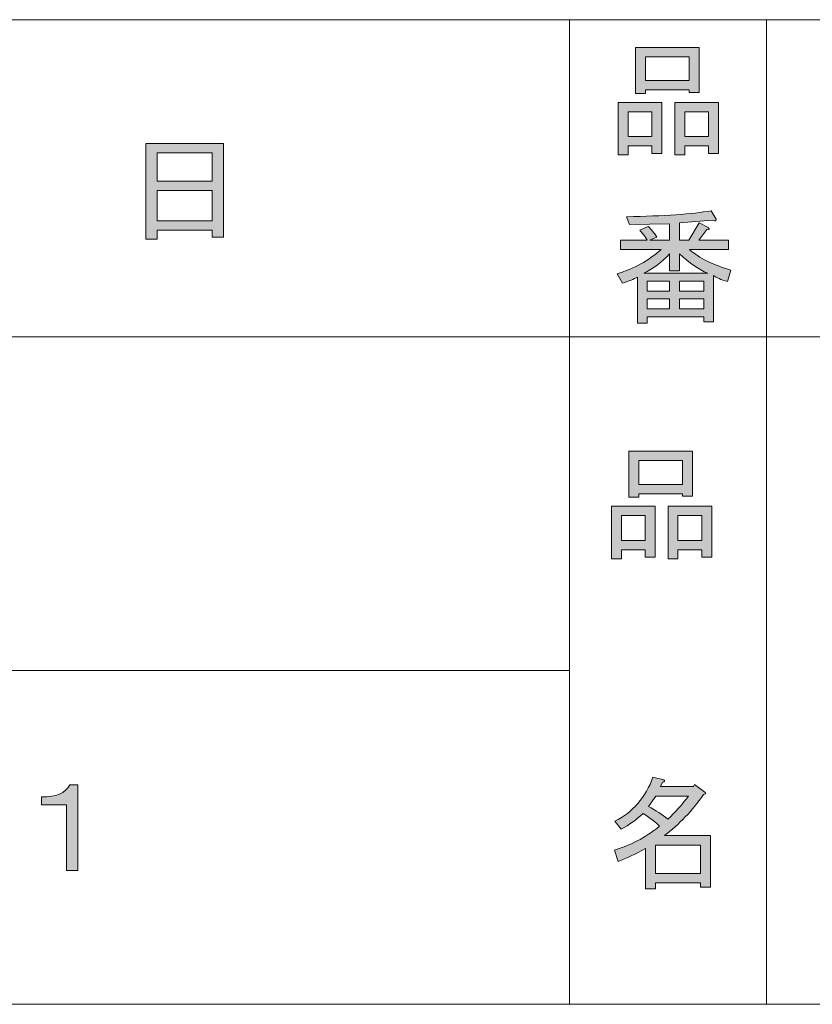
# Model space of a CAD drawing. Units: inches. Extents: x -46 to 344, y 72 to 349.
# Drawn here: x 142 to 162, y 72 to 97 of the extents above; entities that cross this region are included whole.
import ezdxf

# ---------------------------------------------------------------- set-up
doc = ezdxf.new("R2010")
doc.units = ezdxf.units.IN
doc.header["$MEASUREMENT"] = 0
doc.layers.add('_U+30EC_U+30A4_U+30E4_U+30FC 1', color=7, linetype='Continuous')

# ---------------------------------------------------------------- blocks, each defined once
blk = doc.blocks.new('block 4')
at = {"layer": '_U+30EC_U+30A4_U+30E4_U+30FC 1'}
h = blk.add_hatch(color=7, dxfattribs=at)
h.dxf.hatch_style = 2
edge = h.paths.add_edge_path()
edge.add_spline(control_points=[(143.125, 77.252), (143.125, 77.252), (143.125, 75.078), (143.125, 75.078), (143.125, 75.078), (142.836, 75.078), (142.836, 75.078), (142.836, 75.078), (142.836, 76.75), (142.836, 76.75), (142.836, 76.75), (142.207, 76.75), (142.207, 76.75), (142.207, 76.75), (142.207, 76.951), (142.207, 76.951), (142.576, 76.942), (142.815, 77.043), (142.923, 77.252), (142.923, 77.252), (143.125, 77.252), (143.125, 77.252)], knot_values=[0, 0, 0, 0, 1, 1, 1, 2, 2, 2, 3, 3, 3, 4, 4, 4, 5, 5, 5, 6, 6, 6, 7, 7, 7, 7], degree=3, periodic=1)
at = {"layer": '_U+30EC_U+30A4_U+30E4_U+30FC 1', "lineweight": 0}
blk.add_open_spline([(143.125, 77.252), (143.125, 77.252), (143.125, 75.078), (143.125, 75.078), (143.125, 75.078), (142.836, 75.078), (142.836, 75.078), (142.836, 75.078), (142.836, 76.75), (142.836, 76.75), (142.836, 76.75), (142.207, 76.75), (142.207, 76.75), (142.207, 76.75), (142.207, 76.951), (142.207, 76.951), (142.576, 76.942), (142.815, 77.043), (142.923, 77.252), (142.923, 77.252), (143.125, 77.252), (143.125, 77.252)], degree=3, knots=[0, 0, 0, 0, 1, 1, 1, 2, 2, 2, 3, 3, 3, 4, 4, 4, 5, 5, 5, 6, 6, 6, 7, 7, 7, 7], dxfattribs=at)
blk = doc.blocks.new('block 39')
at = {"layer": '_U+30EC_U+30A4_U+30E4_U+30FC 1'}
h = blk.add_hatch(color=7, dxfattribs=at)
h.dxf.hatch_style = 2
h.paths.add_polyline_path([(157.526, 83.216), (156.923, 83.216), (156.923, 82.989), (156.671, 82.989), (156.671, 84.321), (157.777, 84.321), (157.777, 83.027), (157.526, 83.027)])
h.paths.add_polyline_path([(156.923, 84.083), (156.923, 83.454), (157.526, 83.454), (157.526, 84.083)])
h.paths.add_polyline_path([(158.469, 84.636), (157.362, 84.636), (157.362, 84.547), (157.111, 84.547), (157.111, 85.716), (158.72, 85.716), (158.72, 84.573), (158.469, 84.573)])
h.paths.add_polyline_path([(157.362, 84.874), (158.469, 84.874), (158.469, 85.478), (157.362, 85.478)])
h.paths.add_polyline_path([(158.958, 83.216), (158.355, 83.216), (158.355, 82.989), (158.104, 82.989), (158.104, 84.321), (159.21, 84.321), (159.21, 83.027), (158.958, 83.027)])
h.paths.add_polyline_path([(158.355, 84.083), (158.355, 83.454), (158.958, 83.454), (158.958, 84.083)])
at = {"layer": '_U+30EC_U+30A4_U+30E4_U+30FC 1', "lineweight": 0}
for points in [[(158.469, 84.636), (157.362, 84.636), (157.362, 84.547), (157.111, 84.547), (157.111, 85.716), (158.72, 85.716), (158.72, 84.573), (158.469, 84.573), (158.469, 84.636)], [(157.362, 84.874), (158.469, 84.874), (158.469, 85.478), (157.362, 85.478), (157.362, 84.874)], [(157.526, 83.216), (156.923, 83.216), (156.923, 82.989), (156.671, 82.989), (156.671, 84.321), (157.777, 84.321), (157.777, 83.027), (157.526, 83.027), (157.526, 83.216)], [(158.958, 83.216), (158.355, 83.216), (158.355, 82.989), (158.104, 82.989), (158.104, 84.321), (159.21, 84.321), (159.21, 83.027), (158.958, 83.027), (158.958, 83.216)], [(156.923, 84.083), (156.923, 83.454), (157.526, 83.454), (157.526, 84.083), (156.923, 84.083)], [(158.355, 84.083), (158.355, 83.454), (158.958, 83.454), (158.958, 84.083), (158.355, 84.083)]]:
    blk.add_lwpolyline(points, dxfattribs=at)
blk = doc.blocks.new('block 41')
at = {"layer": '_U+30EC_U+30A4_U+30E4_U+30FC 1'}
h = blk.add_hatch(color=7, dxfattribs=at)
h.dxf.hatch_style = 2
edge = h.paths.add_edge_path()
edge.add_spline(control_points=[(158.01, 75.965), (158.01, 75.965), (159.178, 75.965), (159.178, 75.965), (159.178, 75.965), (159.178, 74.658), (159.178, 74.658), (159.178, 74.658), (158.927, 74.658), (158.927, 74.658), (158.927, 74.658), (158.927, 74.771), (158.927, 74.771), (158.927, 74.771), (157.783, 74.771), (157.783, 74.771), (157.783, 74.771), (157.783, 74.62), (157.783, 74.62), (157.783, 74.62), (157.532, 74.62), (157.532, 74.62), (157.532, 74.62), (157.532, 75.638), (157.532, 75.638), (157.281, 75.495), (157.05, 75.387), (156.841, 75.311), (156.841, 75.311), (156.74, 75.6), (156.74, 75.6), (157.134, 75.709), (157.515, 75.91), (157.884, 76.203), (157.808, 76.287), (157.67, 76.396), (157.469, 76.53), (157.301, 76.371), (157.117, 76.237), (156.916, 76.128), (156.916, 76.128), (156.753, 76.329), (156.753, 76.329), (157.213, 76.563), (157.536, 76.937), (157.721, 77.447), (157.721, 77.447), (157.997, 77.385), (157.997, 77.385), (158.03, 77.351), (158.018, 77.33), (157.959, 77.322), (157.959, 77.322), (157.909, 77.209), (157.909, 77.209), (157.909, 77.209), (158.751, 77.209), (158.751, 77.209), (158.751, 77.209), (158.776, 77.259), (158.776, 77.259), (158.776, 77.259), (159.04, 77.071), (159.04, 77.071), (159.073, 77.037), (159.061, 77.016), (159.003, 77.008), (158.717, 76.597), (158.387, 76.249), (158.01, 75.965)], knot_values=[0, 0, 0, 0, 1, 1, 1, 2, 2, 2, 3, 3, 3, 4, 4, 4, 5, 5, 5, 6, 6, 6, 7, 7, 7, 8, 8, 8, 9, 9, 9, 10, 10, 10, 11, 11, 11, 12, 12, 12, 13, 13, 13, 14, 14, 14, 15, 15, 15, 16, 16, 16, 17, 17, 17, 18, 18, 18, 19, 19, 19, 20, 20, 20, 21, 21, 21, 22, 22, 22, 23, 23, 23, 23], degree=3, periodic=1)
edge = h.paths.add_edge_path()
edge.add_spline(control_points=[(158.625, 76.97), (158.625, 76.97), (157.796, 76.97), (157.796, 76.97), (157.796, 76.97), (157.607, 76.706), (157.607, 76.706), (157.792, 76.605), (157.955, 76.497), (158.097, 76.379), (158.282, 76.555), (158.458, 76.752), (158.625, 76.97)], knot_values=[0, 0, 0, 0, 1, 1, 1, 2, 2, 2, 3, 3, 3, 4, 4, 4, 4], degree=3, periodic=1)
h.paths.add_polyline_path([(158.927, 75.726), (157.783, 75.726), (157.783, 75.009), (158.927, 75.009)])
at = {"layer": '_U+30EC_U+30A4_U+30E4_U+30FC 1', "lineweight": 0}
blk.add_lwpolyline([(158.927, 75.726), (157.783, 75.726), (157.783, 75.009), (158.927, 75.009), (158.927, 75.726)], dxfattribs=at)
for points, knots in [([(158.01, 75.965), (158.01, 75.965), (159.178, 75.965), (159.178, 75.965), (159.178, 75.965), (159.178, 74.658), (159.178, 74.658), (159.178, 74.658), (158.927, 74.658), (158.927, 74.658), (158.927, 74.658), (158.927, 74.771), (158.927, 74.771), (158.927, 74.771), (157.783, 74.771), (157.783, 74.771), (157.783, 74.771), (157.783, 74.62), (157.783, 74.62), (157.783, 74.62), (157.532, 74.62), (157.532, 74.62), (157.532, 74.62), (157.532, 75.638), (157.532, 75.638), (157.281, 75.495), (157.05, 75.387), (156.841, 75.311), (156.841, 75.311), (156.74, 75.6), (156.74, 75.6), (157.134, 75.709), (157.515, 75.91), (157.884, 76.203), (157.808, 76.287), (157.67, 76.396), (157.469, 76.53), (157.301, 76.371), (157.117, 76.237), (156.916, 76.128), (156.916, 76.128), (156.753, 76.329), (156.753, 76.329), (157.213, 76.563), (157.536, 76.937), (157.721, 77.447), (157.721, 77.447), (157.997, 77.385), (157.997, 77.385), (158.03, 77.351), (158.018, 77.33), (157.959, 77.322), (157.959, 77.322), (157.909, 77.209), (157.909, 77.209), (157.909, 77.209), (158.751, 77.209), (158.751, 77.209), (158.751, 77.209), (158.776, 77.259), (158.776, 77.259), (158.776, 77.259), (159.04, 77.071), (159.04, 77.071), (159.073, 77.037), (159.061, 77.016), (159.003, 77.008), (158.717, 76.597), (158.387, 76.249), (158.01, 75.965)], [0, 0, 0, 0, 1, 1, 1, 2, 2, 2, 3, 3, 3, 4, 4, 4, 5, 5, 5, 6, 6, 6, 7, 7, 7, 8, 8, 8, 9, 9, 9, 10, 10, 10, 11, 11, 11, 12, 12, 12, 13, 13, 13, 14, 14, 14, 15, 15, 15, 16, 16, 16, 17, 17, 17, 18, 18, 18, 19, 19, 19, 20, 20, 20, 21, 21, 21, 22, 22, 22, 23, 23, 23, 23]), ([(158.625, 76.97), (158.625, 76.97), (157.796, 76.97), (157.796, 76.97), (157.796, 76.97), (157.607, 76.706), (157.607, 76.706), (157.792, 76.605), (157.955, 76.497), (158.097, 76.379), (158.282, 76.555), (158.458, 76.752), (158.625, 76.97)], [0, 0, 0, 0, 1, 1, 1, 2, 2, 2, 3, 3, 3, 4, 4, 4, 4])]:
    blk.add_open_spline(points, degree=3, knots=knots, dxfattribs=at)
blk = doc.blocks.new('block 42')
at = {"layer": '_U+30EC_U+30A4_U+30E4_U+30FC 1'}
h = blk.add_hatch(color=7, dxfattribs=at)
h.dxf.hatch_style = 2
h.paths.add_polyline_path([(157.695, 93.46), (157.092, 93.46), (157.092, 93.234), (156.841, 93.234), (156.841, 94.566), (157.947, 94.566), (157.947, 93.271), (157.695, 93.271)])
h.paths.add_polyline_path([(157.092, 94.327), (157.092, 93.699), (157.695, 93.699), (157.695, 94.327)])
h.paths.add_polyline_path([(158.638, 94.88), (157.532, 94.88), (157.532, 94.792), (157.281, 94.792), (157.281, 95.961), (158.889, 95.961), (158.889, 94.817), (158.638, 94.817)])
h.paths.add_polyline_path([(157.532, 95.119), (158.638, 95.119), (158.638, 95.722), (157.532, 95.722)])
h.paths.add_polyline_path([(159.128, 93.46), (158.525, 93.46), (158.525, 93.234), (158.274, 93.234), (158.274, 94.566), (159.379, 94.566), (159.379, 93.271), (159.128, 93.271)])
h.paths.add_polyline_path([(158.525, 94.327), (158.525, 93.699), (159.128, 93.699), (159.128, 94.327)])
at = {"layer": '_U+30EC_U+30A4_U+30E4_U+30FC 1', "lineweight": 0}
for points in [[(158.638, 94.88), (157.532, 94.88), (157.532, 94.792), (157.281, 94.792), (157.281, 95.961), (158.889, 95.961), (158.889, 94.817), (158.638, 94.817), (158.638, 94.88)], [(157.532, 95.119), (158.638, 95.119), (158.638, 95.722), (157.532, 95.722), (157.532, 95.119)], [(157.695, 93.46), (157.092, 93.46), (157.092, 93.234), (156.841, 93.234), (156.841, 94.566), (157.947, 94.566), (157.947, 93.271), (157.695, 93.271), (157.695, 93.46)], [(159.128, 93.46), (158.525, 93.46), (158.525, 93.234), (158.274, 93.234), (158.274, 94.566), (159.379, 94.566), (159.379, 93.271), (159.128, 93.271), (159.128, 93.46)], [(157.092, 94.327), (157.092, 93.699), (157.695, 93.699), (157.695, 94.327), (157.092, 94.327)], [(158.525, 94.327), (158.525, 93.699), (159.128, 93.699), (159.128, 94.327), (158.525, 94.327)]]:
    blk.add_lwpolyline(points, dxfattribs=at)
blk = doc.blocks.new('block 43')
at = {"layer": '_U+30EC_U+30A4_U+30E4_U+30FC 1'}
h = blk.add_hatch(color=7, dxfattribs=at)
h.dxf.hatch_style = 2
edge = h.paths.add_edge_path()
edge.add_spline(control_points=[(159.7, 90.308), (159.7, 90.308), (159.612, 90.019), (159.612, 90.019), (159.444, 90.069), (159.327, 90.119), (159.26, 90.17), (159.26, 90.17), (159.26, 89.001), (159.26, 89.001), (159.26, 89.001), (159.008, 89.001), (159.008, 89.001), (159.008, 89.001), (159.008, 89.126), (159.008, 89.126), (159.008, 89.126), (157.576, 89.126), (157.576, 89.126), (157.576, 89.126), (157.576, 88.963), (157.576, 88.963), (157.576, 88.963), (157.324, 88.963), (157.324, 88.963), (157.324, 88.963), (157.324, 90.132), (157.324, 90.132), (157.241, 90.081), (157.115, 90.031), (156.948, 89.981), (156.948, 89.981), (156.809, 90.219), (156.809, 90.219), (157.237, 90.345), (157.609, 90.551), (157.928, 90.835), (157.928, 90.835), (156.897, 90.835), (156.897, 90.835), (156.897, 90.835), (156.897, 91.074), (156.897, 91.074), (156.897, 91.074), (157.576, 91.074), (157.576, 91.074), (157.5, 91.183), (157.437, 91.267), (157.387, 91.326), (157.387, 91.326), (157.601, 91.414), (157.601, 91.414), (157.676, 91.346), (157.747, 91.259), (157.815, 91.15), (157.815, 91.15), (157.639, 91.074), (157.639, 91.074), (157.639, 91.074), (158.141, 91.074), (158.141, 91.074), (158.141, 91.074), (158.141, 91.489), (158.141, 91.489), (158.141, 91.489), (157.123, 91.464), (157.123, 91.464), (157.123, 91.464), (157.048, 91.665), (157.048, 91.665), (158.003, 91.682), (158.719, 91.732), (159.197, 91.816), (159.197, 91.816), (159.323, 91.602), (159.323, 91.602), (159.339, 91.56), (159.31, 91.552), (159.235, 91.577), (159.235, 91.577), (158.393, 91.514), (158.393, 91.514), (158.393, 91.514), (158.393, 91.074), (158.393, 91.074), (158.393, 91.074), (158.631, 91.074), (158.631, 91.074), (158.631, 91.074), (158.895, 91.514), (158.895, 91.514), (158.895, 91.514), (159.122, 91.388), (159.122, 91.388), (159.163, 91.346), (159.151, 91.33), (159.084, 91.338), (159.084, 91.338), (158.883, 91.074), (158.883, 91.074), (158.883, 91.074), (159.637, 91.074), (159.637, 91.074), (159.637, 91.074), (159.637, 90.835), (159.637, 90.835), (159.637, 90.835), (158.644, 90.835), (158.644, 90.835), (158.895, 90.617), (159.247, 90.442), (159.7, 90.308)], knot_values=[0, 0, 0, 0, 1, 1, 1, 2, 2, 2, 3, 3, 3, 4, 4, 4, 5, 5, 5, 6, 6, 6, 7, 7, 7, 8, 8, 8, 9, 9, 9, 10, 10, 10, 11, 11, 11, 12, 12, 12, 13, 13, 13, 14, 14, 14, 15, 15, 15, 16, 16, 16, 17, 17, 17, 18, 18, 18, 19, 19, 19, 20, 20, 20, 21, 21, 21, 22, 22, 22, 23, 23, 23, 24, 24, 24, 25, 25, 25, 26, 26, 26, 27, 27, 27, 28, 28, 28, 29, 29, 29, 30, 30, 30, 31, 31, 31, 32, 32, 32, 33, 33, 33, 34, 34, 34, 35, 35, 35, 36, 36, 36, 37, 37, 37, 37], degree=3, periodic=1)
edge = h.paths.add_edge_path()
edge.add_spline(control_points=[(159.109, 90.232), (158.883, 90.324), (158.644, 90.488), (158.393, 90.722), (158.393, 90.722), (158.393, 90.295), (158.393, 90.295), (158.393, 90.295), (158.141, 90.295), (158.141, 90.295), (158.141, 90.295), (158.141, 90.722), (158.141, 90.722), (157.94, 90.504), (157.722, 90.341), (157.488, 90.232), (157.488, 90.232), (159.109, 90.232), (159.109, 90.232)], knot_values=[0, 0, 0, 0, 1, 1, 1, 2, 2, 2, 3, 3, 3, 4, 4, 4, 5, 5, 5, 6, 6, 6, 6], degree=3, periodic=1)
h.paths.add_polyline_path([(158.141, 89.78), (158.141, 90.031), (157.576, 90.031), (157.576, 89.78)])
h.paths.add_polyline_path([(158.141, 89.579), (157.576, 89.579), (157.576, 89.327), (158.141, 89.327)])
h.paths.add_polyline_path([(159.008, 89.78), (159.008, 90.031), (158.393, 90.031), (158.393, 89.78)])
h.paths.add_polyline_path([(159.008, 89.327), (159.008, 89.579), (158.393, 89.579), (158.393, 89.327)])
at = {"layer": '_U+30EC_U+30A4_U+30E4_U+30FC 1', "lineweight": 0}
for points in [[(158.141, 89.78), (158.141, 90.031), (157.576, 90.031), (157.576, 89.78), (158.141, 89.78)], [(159.008, 89.78), (159.008, 90.031), (158.393, 90.031), (158.393, 89.78), (159.008, 89.78)], [(158.141, 89.579), (157.576, 89.579), (157.576, 89.327), (158.141, 89.327), (158.141, 89.579)], [(159.008, 89.327), (159.008, 89.579), (158.393, 89.579), (158.393, 89.327), (159.008, 89.327)]]:
    blk.add_lwpolyline(points, dxfattribs=at)
for points, knots in [([(159.7, 90.308), (159.7, 90.308), (159.612, 90.019), (159.612, 90.019), (159.444, 90.069), (159.327, 90.119), (159.26, 90.17), (159.26, 90.17), (159.26, 89.001), (159.26, 89.001), (159.26, 89.001), (159.008, 89.001), (159.008, 89.001), (159.008, 89.001), (159.008, 89.126), (159.008, 89.126), (159.008, 89.126), (157.576, 89.126), (157.576, 89.126), (157.576, 89.126), (157.576, 88.963), (157.576, 88.963), (157.576, 88.963), (157.324, 88.963), (157.324, 88.963), (157.324, 88.963), (157.324, 90.132), (157.324, 90.132), (157.241, 90.081), (157.115, 90.031), (156.948, 89.981), (156.948, 89.981), (156.809, 90.219), (156.809, 90.219), (157.237, 90.345), (157.609, 90.551), (157.928, 90.835), (157.928, 90.835), (156.897, 90.835), (156.897, 90.835), (156.897, 90.835), (156.897, 91.074), (156.897, 91.074), (156.897, 91.074), (157.576, 91.074), (157.576, 91.074), (157.5, 91.183), (157.437, 91.267), (157.387, 91.326), (157.387, 91.326), (157.601, 91.414), (157.601, 91.414), (157.676, 91.346), (157.747, 91.259), (157.815, 91.15), (157.815, 91.15), (157.639, 91.074), (157.639, 91.074), (157.639, 91.074), (158.141, 91.074), (158.141, 91.074), (158.141, 91.074), (158.141, 91.489), (158.141, 91.489), (158.141, 91.489), (157.123, 91.464), (157.123, 91.464), (157.123, 91.464), (157.048, 91.665), (157.048, 91.665), (158.003, 91.682), (158.719, 91.732), (159.197, 91.816), (159.197, 91.816), (159.323, 91.602), (159.323, 91.602), (159.339, 91.56), (159.31, 91.552), (159.235, 91.577), (159.235, 91.577), (158.393, 91.514), (158.393, 91.514), (158.393, 91.514), (158.393, 91.074), (158.393, 91.074), (158.393, 91.074), (158.631, 91.074), (158.631, 91.074), (158.631, 91.074), (158.895, 91.514), (158.895, 91.514), (158.895, 91.514), (159.122, 91.388), (159.122, 91.388), (159.163, 91.346), (159.151, 91.33), (159.084, 91.338), (159.084, 91.338), (158.883, 91.074), (158.883, 91.074), (158.883, 91.074), (159.637, 91.074), (159.637, 91.074), (159.637, 91.074), (159.637, 90.835), (159.637, 90.835), (159.637, 90.835), (158.644, 90.835), (158.644, 90.835), (158.895, 90.617), (159.247, 90.442), (159.7, 90.308)], [0, 0, 0, 0, 1, 1, 1, 2, 2, 2, 3, 3, 3, 4, 4, 4, 5, 5, 5, 6, 6, 6, 7, 7, 7, 8, 8, 8, 9, 9, 9, 10, 10, 10, 11, 11, 11, 12, 12, 12, 13, 13, 13, 14, 14, 14, 15, 15, 15, 16, 16, 16, 17, 17, 17, 18, 18, 18, 19, 19, 19, 20, 20, 20, 21, 21, 21, 22, 22, 22, 23, 23, 23, 24, 24, 24, 25, 25, 25, 26, 26, 26, 27, 27, 27, 28, 28, 28, 29, 29, 29, 30, 30, 30, 31, 31, 31, 32, 32, 32, 33, 33, 33, 34, 34, 34, 35, 35, 35, 36, 36, 36, 37, 37, 37, 37]), ([(159.109, 90.232), (158.883, 90.324), (158.644, 90.488), (158.393, 90.722), (158.393, 90.722), (158.393, 90.295), (158.393, 90.295), (158.393, 90.295), (158.141, 90.295), (158.141, 90.295), (158.141, 90.295), (158.141, 90.722), (158.141, 90.722), (157.94, 90.504), (157.722, 90.341), (157.488, 90.232), (157.488, 90.232), (159.109, 90.232), (159.109, 90.232)], [0, 0, 0, 0, 1, 1, 1, 2, 2, 2, 3, 3, 3, 4, 4, 4, 5, 5, 5, 6, 6, 6, 6])]:
    blk.add_open_spline(points, degree=3, knots=knots, dxfattribs=at)
blk = doc.blocks.new('block 158')
at = {"layer": '_U+30EC_U+30A4_U+30E4_U+30FC 1'}
h = blk.add_hatch(color=7, dxfattribs=at)
h.dxf.hatch_style = 2
h.paths.add_polyline_path([(145.142, 91.099), (144.853, 91.099), (144.853, 93.525), (146.826, 93.525), (146.826, 91.15), (146.537, 91.15), (146.537, 91.325), (145.142, 91.325)])
h.paths.add_polyline_path([(146.537, 92.57), (146.537, 93.286), (145.142, 93.286), (145.142, 92.57)])
h.paths.add_polyline_path([(146.537, 91.564), (146.537, 92.331), (145.142, 92.331), (145.142, 91.564)])
at = {"layer": '_U+30EC_U+30A4_U+30E4_U+30FC 1', "lineweight": 0}
for points in [[(145.142, 91.099), (144.853, 91.099), (144.853, 93.525), (146.826, 93.525), (146.826, 91.15), (146.537, 91.15), (146.537, 91.325), (145.142, 91.325), (145.142, 91.099)], [(146.537, 92.57), (146.537, 93.286), (145.142, 93.286), (145.142, 92.57), (146.537, 92.57)], [(146.537, 91.564), (146.537, 92.331), (145.142, 92.331), (145.142, 91.564), (146.537, 91.564)]]:
    blk.add_lwpolyline(points, dxfattribs=at)

msp = doc.modelspace()

# ---------------------------------------------------------------- linework, layer by layer
at = {"layer": '_U+30EC_U+30A4_U+30E4_U+30FC 1', "color": 7, "lineweight": 13}
for points in [[(-46.329, 71.687), (-46.329, 96.663), (343.562, 96.663)], [(155.602, 96.663), (155.602, 71.687)], [(155.602, 96.663), (155.602, 71.687)], [(160.597, 96.663), (160.597, 71.687)], [(160.597, 96.663), (160.597, 71.687)], [(87.614, 88.62), (220.626, 88.62)], [(87.614, 88.62), (220.626, 88.62)], [(120.634, 80.153), (155.602, 80.153)], [(120.634, 80.153), (155.602, 80.153)], [(343.562, 71.687), (-46.329, 71.687)]]:
    msp.add_lwpolyline(points, dxfattribs=at)

# ---------------------------------------------------------------- block references
at = {"layer": '_U+30EC_U+30A4_U+30E4_U+30FC 1'}
for name in ['block 42', 'block 158', 'block 43', 'block 39', 'block 41', 'block 4']:
    msp.add_blockref(name, (0, 0), dxfattribs=at)

doc.saveas('drawing.dxf')
